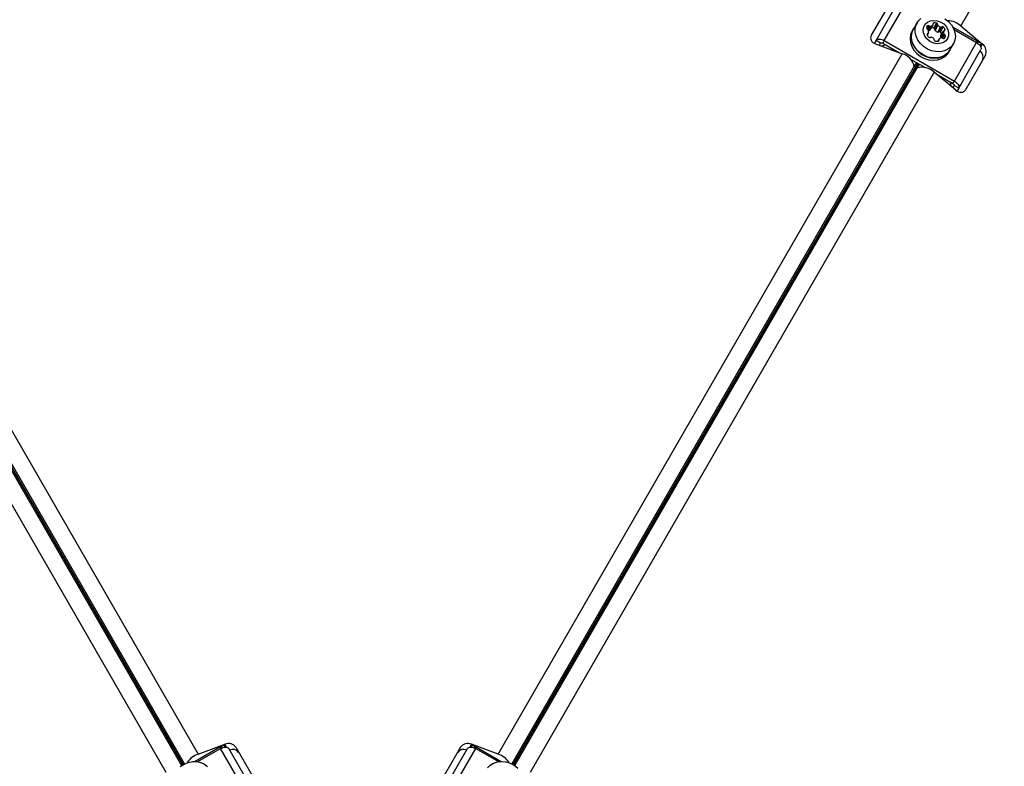
# Model space of a CAD drawing. Units: millimetres. Extents: x 0 to 14061, y 0 to 16904.
# Drawn here: x 7494 to 7866, y 10249 to 10531 of the extents above; entities that cross this region are included whole.
import ezdxf

# ---------------------------------------------------------------- set-up
doc = ezdxf.new("R2010")
doc.units = ezdxf.units.MM

msp = doc.modelspace()

# ---------------------------------------------------------------- linework, layer by layer
at = {"color": 7, "linetype": 'Continuous', "lineweight": 25, "ltscale": 100}
for p, q in [((8002.01, 10792.31), (7849.56, 10528.25)), ((7823.38, 10537.78), (7815.83, 10524.71)), ((7817.61, 10522.79), (7826, 10537.32)), ((7820.73, 10522.71), (7829.11, 10537.24)), ((7831.65, 10527.1), (7831.21, 10526.34)), ((7833.1, 10529.41), (7831.73, 10527.05)), ((7836.81, 10527.84), (7837.08, 10528.3)), ((7837.94, 10526.68), (7839.03, 10528.57)), ((7838.01, 10526.76), (7839.09, 10528.64)), ((7839.41, 10527.43), (7840.5, 10529.31)), ((7839.75, 10526.92), (7840.84, 10528.81)), ((7839.89, 10526.54), (7840.98, 10528.42)), ((7840.9, 10525.95), (7841.99, 10527.84)), ((7841.3, 10526.03), (7842.39, 10527.91)), ((7841.91, 10525.98), (7843, 10527.87)), ((7841.99, 10524.34), (7843.08, 10526.23)), ((7843.12, 10526.32), (7842.03, 10524.43)), ((7857.35, 10521.62), (7846.62, 10527.81)), ((7847.06, 10526.88), (7855.55, 10521.98)), ((7849.56, 10528.25), (7857.8, 10521.4)), ((7816.97, 10521.68), (7817.61, 10522.79)), ((7819.34, 10521.79), (7817.61, 10522.79)), ((7820.73, 10522.71), (7820.18, 10521.77)), ((7820.73, 10522.71), (7847.16, 10507.45)), ((7836.95, 10524.76), (7837.4, 10525.53)), ((7841.32, 10523.22), (7840.88, 10522.44)), ((7817.43, 10521.47), (7827.48, 10517.76)), ((7818.86, 10520.94), (7819.34, 10521.79)), ((7820.18, 10521.77), (7826.52, 10518.11)), ((7845.07, 10518.34), (7845.5, 10519.1)), ((7845.42, 10519.15), (7846.78, 10521.51)), ((7847.16, 10507.45), (7855.55, 10521.98)), ((7848.79, 10504.79), (7857.18, 10519.32)), ((7409.35, 10517.76), (7561.8, 10253.7)), ((7675.03, 10253.7), (7827.48, 10517.76)), ((7830.66, 10515.72), (7836.14, 10512.56)), ((7858.89, 10517.28), (7851.34, 10504.21)), ((7832.86, 10514.45), (7832.02, 10513)), ((7832.02, 10513), (7832.02, 10513.08)), ((7833.11, 10512.37), (7833.95, 10513.82)), ((7833.11, 10512.37), (7833.18, 10512.41)), ((7549.78, 10246.76), (7397.33, 10510.82)), ((7839.5, 10510.82), (7687.04, 10246.76)), ((7847.74, 10503.97), (7839.5, 10510.82)), ((7840.29, 10510.16), (7846.62, 10506.51)), ((7846.62, 10506.51), (7847.16, 10507.45)), ((7847.06, 10505.79), (7846.57, 10504.94)), ((7848.79, 10504.79), (7847.06, 10505.79)), ((7848.79, 10504.79), (7848.15, 10503.68)), ((7571.44, 10257.13), (7560.71, 10250.93)), ((7561.74, 10250.85), (7570.23, 10255.75)), ((7561.8, 10253.7), (7571.85, 10257.42)), ((7578.62, 10241.23), (7570.23, 10255.75)), ((7581.73, 10241.3), (7573.35, 10255.83)), ((7575.97, 10256.29), (7583.51, 10243.22)), ((7660.86, 10256.29), (7653.31, 10243.22)), ((7655.1, 10241.3), (7663.48, 10255.83)), ((7658.21, 10241.23), (7666.6, 10255.75)), ((7675.03, 10253.7), (7664.98, 10257.42)), ((7665.39, 10257.13), (7676.12, 10250.93)), ((7666.6, 10255.75), (7675.09, 10250.85))]:
    msp.add_line(p, q, dxfattribs=at)
at = {"color": 8, "linetype": 'Continuous', "lineweight": 25, "ltscale": 100}
for p, q in [((7836.95, 10526.98), (7837.68, 10528.26)), ((7837.31, 10526.74), (7838.11, 10528.12)), ((7839.11, 10528.94), (7839.38, 10529.39)), ((7843.36, 10526.48), (7843.63, 10526.94)), ((7836.89, 10524.91), (7837.16, 10525.37)), ((7841.04, 10522.46), (7841.3, 10522.92)), ((7842.31, 10523.73), (7843.16, 10525.2)), ((7842.73, 10523.6), (7843.49, 10524.91)), ((7843.34, 10523.56), (7843.83, 10524.4)), ((7857.35, 10521.62), (7856.89, 10520.81)), ((7857.17, 10520.31), (7857.8, 10521.4)), ((7556.04, 10249.67), (7403.37, 10514.1)), ((7403.49, 10514.17), (7556.16, 10249.74)), ((7403.65, 10512.41), (7555.53, 10249.35)), ((7556.69, 10250.02), (7404.81, 10513.08)), ((7832.02, 10513.08), (7680.14, 10250.02)), ((7680.67, 10249.74), (7833.34, 10514.17)), ((7833.46, 10514.1), (7680.79, 10249.67)), ((7681.3, 10249.35), (7833.18, 10512.41)), ((7571.44, 10257.13), (7571.9, 10256.33)), ((7572.48, 10256.32), (7571.85, 10257.42)), ((7664.98, 10257.42), (7664.35, 10256.32)), ((7664.92, 10256.33), (7665.39, 10257.13))]:
    msp.add_line(p, q, dxfattribs=at)
at = {"color": 7, "linetype": 'Continuous', "lineweight": 25, "ltscale": 100, "flags": 128}
for points in [[(7846.78, 10521.51), (7845.91, 10520.37), (7844.76, 10519.46), (7843.38, 10518.84), (7841.84, 10518.53), (7840.21, 10518.54), (7838.58, 10518.87), (7837, 10519.51), (7835.56, 10520.43), (7834.33, 10521.59), (7833.36, 10522.92), (7832.69, 10524.38), (7832.37, 10525.88), (7832.4, 10527.37), (7832.78, 10528.76), (7833.49, 10530), (7834.51, 10531.03)], [(7844.54, 10523.43), (7843.81, 10522.54), (7842.82, 10521.91), (7841.63, 10521.57), (7840.34, 10521.55), (7839.04, 10521.86), (7837.82, 10522.48), (7836.78, 10523.34), (7836, 10524.4), (7835.53, 10525.58), (7835.4, 10526.77), (7835.63, 10527.91), (7836.2, 10528.9), (7837.07, 10529.67), (7838.17, 10530.16), (7839.42, 10530.34), (7840.73, 10530.19), (7842.01, 10529.72), (7843.14, 10528.98), (7844.06, 10528), (7844.7, 10526.88), (7845, 10525.68), (7844.94, 10524.5), (7844.54, 10523.43)], [(7843.62, 10530.97), (7844.96, 10529.93), (7846.07, 10528.68), (7846.89, 10527.27), (7847.39, 10525.78), (7847.54, 10524.28), (7847.33, 10522.83), (7846.78, 10521.51)], [(7831.21, 10526.34), (7830.65, 10525), (7830.44, 10523.53), (7830.59, 10522.01), (7831.1, 10520.5), (7831.93, 10519.08), (7833.05, 10517.82), (7834.41, 10516.76), (7835.95, 10515.96), (7837.59, 10515.47), (7839.25, 10515.29), (7840.86, 10515.44), (7842.35, 10515.92), (7843.63, 10516.7), (7844.66, 10517.74), (7845.07, 10518.34)], [(7832.26, 10527.96), (7831.65, 10527.1), (7831.09, 10525.76), (7830.88, 10524.29), (7831.03, 10522.77), (7831.53, 10521.26), (7832.37, 10519.84), (7833.49, 10518.57), (7834.85, 10517.51), (7836.39, 10516.72), (7838.02, 10516.22), (7839.69, 10516.04), (7841.3, 10516.2), (7842.78, 10516.68), (7844.07, 10517.45), (7845.1, 10518.49), (7845.83, 10519.75), (7845.95, 10520.06)], [(7845.42, 10519.15), (7844.54, 10518.01), (7843.39, 10517.1), (7842.02, 10516.48), (7840.48, 10516.17), (7838.85, 10516.18), (7837.21, 10516.51), (7835.64, 10517.16), (7834.2, 10518.08), (7832.97, 10519.23), (7831.99, 10520.57), (7831.33, 10522.02), (7831.01, 10523.52), (7831.03, 10525.01), (7831.42, 10526.41), (7831.73, 10527.05)], [(7838.01, 10526.76), (7837.98, 10526.71), (7837.94, 10526.68)], [(7817.61, 10522.79), (7817.8, 10523.02), (7818.08, 10523.18), (7818.43, 10523.28), (7818.83, 10523.3), (7819.29, 10523.26), (7819.76, 10523.14), (7820.25, 10522.95), (7820.73, 10522.71)], [(7841.99, 10524.34), (7842.01, 10524.39), (7842.03, 10524.43)], [(7819.34, 10521.79), (7819.4, 10521.85), (7819.47, 10521.89), (7819.56, 10521.92), (7819.67, 10521.93), (7819.79, 10521.92), (7819.92, 10521.88), (7820.05, 10521.83), (7820.18, 10521.77)], [(7855.55, 10521.98), (7856, 10521.68), (7856.4, 10521.35), (7856.74, 10521), (7857.01, 10520.63), (7857.19, 10520.26), (7857.28, 10519.91), (7857.28, 10519.59), (7857.18, 10519.32)], [(7847.16, 10507.45), (7847.61, 10507.16), (7848.01, 10506.83), (7848.36, 10506.47), (7848.62, 10506.1), (7848.8, 10505.74), (7848.89, 10505.39), (7848.89, 10505.07), (7848.79, 10504.79)], [(7846.62, 10506.51), (7846.74, 10506.43), (7846.85, 10506.34), (7846.94, 10506.24), (7847.01, 10506.14), (7847.06, 10506.05), (7847.09, 10505.95), (7847.08, 10505.86), (7847.06, 10505.79)], [(7570.23, 10255.75), (7570.71, 10255.99), (7571.2, 10256.18), (7571.67, 10256.29), (7572.13, 10256.34), (7572.53, 10256.32), (7572.88, 10256.22), (7573.16, 10256.05), (7573.35, 10255.83)], [(7663.48, 10255.83), (7663.67, 10256.05), (7663.95, 10256.22), (7664.3, 10256.32), (7664.7, 10256.34), (7665.16, 10256.29), (7665.63, 10256.18), (7666.12, 10255.99), (7666.6, 10255.75)], [(7555.03, 10248.99), (7556.47, 10249.91), (7558.05, 10250.56), (7559.69, 10250.89), (7561.31, 10250.9), (7562.85, 10250.59), (7564.23, 10249.96), (7565.38, 10249.06)], [(7670.98, 10248.52), (7671.99, 10249.54), (7673.27, 10250.31), (7674.73, 10250.78), (7676.32, 10250.94), (7677.97, 10250.76), (7679.58, 10250.27), (7681.1, 10249.49), (7682.44, 10248.44)]]:
    msp.add_lwpolyline(points, dxfattribs=at)
at = {"color": 7, "linetype": 'Continuous', "lineweight": 25, "ltscale": 10000}
for centre, radius, start, end in [((7844.38, 10522.3), 7.89, 48.9365, 87.8476), ((7838.82, 10526.99), 2.18, 142.9954, 167.8261), ((7837.14, 10527.39), 0.459, 172.7609, 255.5648), ((7836.88, 10526.46), 0.505, 21.4214, 73.2476), ((7837.36, 10527.93), 0.459, 44.4352, 127.2391), ((7835.63, 10525.99), 1.84, 348.3801, 20.7064), ((7836.77, 10527.98), 1.76, 292.399, 312.0405), ((7838.03, 10528.62), 0.505, 226.7524, 278.5786), ((7837.81, 10529.94), 1.84, 279.2936, 311.6199), ((7838.67, 10525.13), 2.41, 72.3054, 95.2872), ((7838.8, 10528.81), 0.336, 313.3024, 22.1334), ((7839.42, 10529.06), 0.335, 97.8879, 202.1121), ((7839.77, 10527.05), 2.38, 72.2247, 99.4496), ((7839.29, 10526.98), 0.459, 352.7609, 75.5648), ((7840.16, 10526.85), 0.416, 170.3941, 229.6333), ((7841.69, 10528.5), 2.67, 227.3877, 252.6123), ((7840.38, 10528.87), 0.459, 352.7609, 75.5648), ((7841.25, 10528.74), 0.416, 170.3941, 229.6333), ((7841.04, 10526.35), 0.416, 250.3667, 309.6059), ((7842.78, 10530.39), 2.67, 227.3877, 252.6123), ((7841.58, 10525.66), 0.459, 44.4352, 127.2391), ((7840.27, 10524.19), 2.43, 24.8102, 47.5972), ((7842.13, 10528.23), 0.416, 250.3667, 309.6059), ((7842.67, 10527.55), 0.459, 44.4352, 127.2391), ((7841.4, 10526.11), 2.38, 20.5504, 47.7753), ((7844.89, 10525.86), 1.84, 168.3801, 200.7064), ((7843.41, 10526.15), 0.336, 97.8666, 166.6976), ((7843.32, 10526.82), 0.335, 277.8879, 22.1121), ((7837.2, 10525.04), 0.335, 97.8879, 202.1121), ((7839.12, 10525.75), 2.38, 200.5504, 227.7753), ((7837.11, 10525.7), 0.336, 277.8666, 346.6976), ((7837.85, 10524.3), 0.459, 224.4352, 307.2391), ((7838.39, 10523.62), 0.416, 70.3667, 129.6059), ((7837.59, 10521.52), 2.67, 45.9494, 69.2607), ((7839.17, 10523.12), 0.416, 350.3941, 49.6333), ((7840.04, 10522.99), 0.459, 172.7609, 255.5648), ((7840.65, 10524.81), 2.38, 252.2247, 279.4496), ((7840.99, 10522.79), 0.335, 277.8879, 22.1121), ((7841.62, 10523.05), 0.336, 133.3024, 202.1334), ((7842.61, 10521.91), 1.84, 99.2936, 131.6199), ((7843.73, 10523.97), 1.78, 168.042, 190.6175), ((7842.39, 10523.23), 0.505, 46.7524, 98.5786), ((7843.06, 10523.92), 0.459, 224.4352, 307.2391), ((7843.63, 10525.39), 0.505, 201.4214, 253.2476), ((7842.27, 10524.74), 1.6, 312.1787, 347.8213), ((7843.37, 10524.46), 0.459, 352.7609, 75.5648), ((7819.56, 10523.39), 2.68, 266.8044, 305.8302), ((7855.65, 10518.73), 3.35, 59.4486, 94.4873), ((7855.29, 10516.48), 2.72, 334.9358, 55.5039), ((7825.8, 10511.59), 6.39, 13.4776, 74.8078), ((7834.99, 10506.28), 6.39, 45.1922, 106.5224), ((7848.31, 10506.77), 2.65, 173.9479, 213.4175), ((7573.09, 10254.21), 3.35, 119.4486, 154.4873), ((7574.86, 10252.78), 2.72, 34.9358, 115.5039), ((7661.97, 10252.78), 2.72, 64.4961, 145.0642), ((7663.74, 10254.21), 3.35, 25.5127, 60.5514), ((7564.36, 10246.23), 7.89, 108.9365, 147.8476), ((7672.47, 10246.23), 7.89, 32.1524, 71.0635)]:
    msp.add_arc(centre, radius, start, end, dxfattribs=at)
for centre, major_axis, start_param, end_param in [((7818.69, 10523.65), (3.12, -0.22), 2.780397, 4.351193), ((7856.55, 10519.22), (-1.75, 2.59), 3.502788, 5.073585), ((7849, 10506.15), (-1.75, 2.59), 1.931992, 3.502788), ((7573.11, 10255.24), (3.12, 0.22), 0.361196, 1.931992), ((7663.72, 10255.24), (3.12, -0.22), 1.209601, 2.780397)]:
    msp.add_ellipse(centre, major_axis=major_axis, ratio=0.774004, start_param=start_param, end_param=end_param, dxfattribs=at)

doc.saveas('drawing.dxf')
